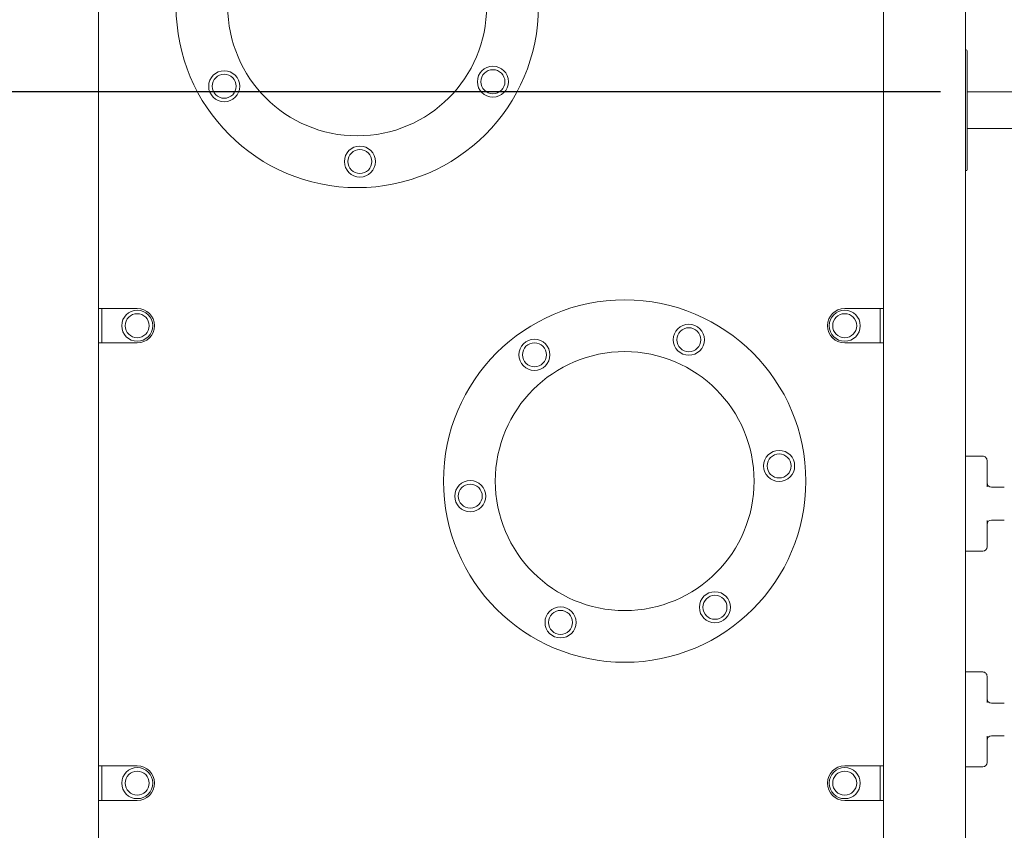
# Model space of a CAD drawing. Units: millimetres. Extents: x 5475 to 5718, y 1940 to 2134.
# Drawn here: x 5590 to 5601, y 2111 to 2120 of the extents above; entities that cross this region are included whole.
import ezdxf

# ---------------------------------------------------------------- set-up
doc = ezdxf.new("R2010")
doc.units = ezdxf.units.MM
doc.styles.get("Standard").update_dxf_attribs({"font": 'arial.ttf'})
doc.dimstyles.new('ISO-25', dxfattribs={"dimtxt": 2.5, "dimasz": 2.5, "dimexe": 1.25, "dimexo": 0.625, "dimtad": 1, "dimtxsty": 'Standard', "dimcen": 2.5, "dimadec": 0, "dimazin": 0, "dimtfac": 1, "dimtmove": 0, "dimatfit": 3, "dimfxl": 1, "dimarcsym": 0})

# ---------------------------------------------------------------- blocks, each defined once
blk = doc.blocks.new('*D13')
at = {"color": 0, "lineweight": -2, "transparency": 16777216}
for p, q in [((5600.21, 2119.599), (5544.75, 2119.599)), ((5546, 2117.099), (5546, 2097.59)), ((5600.798, 2095.09), (5544.75, 2095.09))]:
    blk.add_line(p, q, dxfattribs=at)
at = {"color": 0, "transparency": 16777216}
for points in [[(5545.583, 2117.099), (5546.417, 2117.099), (5546, 2119.599)], [(5545.583, 2097.59), (5546.417, 2097.59), (5546, 2095.09)]]:
    blk.add_solid(points, dxfattribs=at)
at = {"layer": 'Defpoints', "color": 0, "transparency": 16777216}
for p in [(5600.835, 2119.599), (5546, 2095.09), (5601.423, 2095.09)]:
    blk.add_point(p, dxfattribs=at)
at = {"color": 0, "transparency": 16777216, "insert": (5543.873, 2107.345), "char_height": 2.5, "attachment_point": 5, "rotation": 90}
blk.add_mtext('2,45 m.', dxfattribs=at)
blk = doc.blocks.new('*D4')
at = {"color": 0, "lineweight": -2, "transparency": 16777216}
for p, q in [((5591.975, 2133.632), (5536.405, 2133.632)), ((5537.655, 2131.132), (5537.655, 2097.59)), ((5591.032, 2095.09), (5536.405, 2095.09))]:
    blk.add_line(p, q, dxfattribs=at)
at = {"color": 0, "transparency": 16777216}
for points in [[(5537.239, 2131.132), (5538.072, 2131.132), (5537.655, 2133.632)], [(5537.239, 2097.59), (5538.072, 2097.59), (5537.655, 2095.09)]]:
    blk.add_solid(points, dxfattribs=at)
at = {"layer": 'Defpoints', "color": 0, "transparency": 16777216}
for p in [(5592.6, 2133.632), (5537.655, 2095.09), (5591.657, 2095.09)]:
    blk.add_point(p, dxfattribs=at)
at = {"color": 0, "transparency": 16777216, "insert": (5535.528, 2114.361), "char_height": 2.5, "attachment_point": 5, "rotation": 90}
blk.add_mtext('3,9 m.', dxfattribs=at)

msp = doc.modelspace()

# ---------------------------------------------------------------- linework, layer by layer
at = {"color": 7, "linetype": 'Continuous', "lineweight": 15}
for p, q in [((5599.55035, 2126.99018), (5599.55035, 2107.85046)), ((5600.50035, 2126.99018), (5600.50035, 2096.39018)), ((5590.45035, 2124.49018), (5590.45035, 2106.00338)), ((5600.50985, 2120.08658), (5600.50035, 2120.08658)), ((5600.51985, 2120.07658), (5600.51985, 2119.83619)), ((5600.51985, 2119.83619), (5600.51985, 2118.93619)), ((5601.14985, 2119.59908), (5600.51985, 2119.59908)), ((5600.51985, 2119.17408), (5601.14985, 2119.17408)), ((5600.51985, 2118.93619), (5600.51985, 2118.69658)), ((5600.50035, 2118.68658), (5600.50985, 2118.68658)), ((5590.45035, 2117.09018), (5590.49035, 2117.09018)), ((5590.49035, 2117.09018), (5590.49035, 2116.89018)), ((5590.49035, 2117.09018), (5590.53035, 2117.09018)), ((5590.53035, 2117.09018), (5590.90035, 2117.09018)), ((5599.47035, 2117.09018), (5599.10035, 2117.09018)), ((5599.51035, 2117.09018), (5599.47035, 2117.09018)), ((5599.51035, 2116.89018), (5599.51035, 2117.09018)), ((5599.51035, 2117.09018), (5599.55035, 2117.09018)), ((5590.49035, 2116.89018), (5590.49035, 2116.69018)), ((5599.51035, 2116.69018), (5599.51035, 2116.89018)), ((5590.49035, 2116.69018), (5590.45035, 2116.69018)), ((5590.49035, 2116.69018), (5590.53035, 2116.69018)), ((5590.53035, 2116.69018), (5590.90035, 2116.69018)), ((5599.47035, 2116.69018), (5599.10035, 2116.69018)), ((5599.51035, 2116.69018), (5599.47035, 2116.69018)), ((5599.55035, 2116.69018), (5599.51035, 2116.69018)), ((5600.70035, 2115.37835), (5600.50035, 2115.37835)), ((5600.75035, 2115.32835), (5600.75035, 2115.3283)), ((5600.75035, 2115.3283), (5600.75035, 2115.32825)), ((5600.75035, 2115.32825), (5600.75035, 2115.27822)), ((5600.75035, 2115.27822), (5600.75035, 2115.02315)), ((5600.95035, 2115.0183), (5600.80035, 2115.0183)), ((5600.75035, 2114.63328), (5600.75035, 2114.37822)), ((5600.80035, 2114.6383), (5600.95035, 2114.6383)), ((5600.75035, 2114.37822), (5600.75035, 2114.32825)), ((5600.70035, 2114.27825), (5600.50035, 2114.27825)), ((5600.70035, 2112.87845), (5600.50035, 2112.87845)), ((5600.75035, 2112.82845), (5600.75035, 2112.8283)), ((5600.75035, 2112.8283), (5600.75035, 2112.82816)), ((5600.75035, 2112.82816), (5600.75035, 2112.77808)), ((5600.75035, 2112.77808), (5600.75035, 2112.52301)), ((5600.95035, 2112.5183), (5600.80035, 2112.5183)), ((5600.75035, 2112.13314), (5600.75035, 2111.87808)), ((5600.80035, 2112.1383), (5600.95035, 2112.1383)), ((5590.45035, 2111.79018), (5590.49035, 2111.79018)), ((5590.49035, 2111.79018), (5590.49035, 2111.59018)), ((5590.49035, 2111.79018), (5590.53035, 2111.79018)), ((5590.53035, 2111.79018), (5590.90035, 2111.79018)), ((5599.47035, 2111.79018), (5599.10035, 2111.79018)), ((5599.51035, 2111.79018), (5599.47035, 2111.79018)), ((5599.51035, 2111.79018), (5599.55035, 2111.79018)), ((5599.51035, 2111.59018), (5599.51035, 2111.79018)), ((5600.70035, 2111.77816), (5600.50035, 2111.77816)), ((5600.75035, 2111.87808), (5600.75035, 2111.82816)), ((5590.49035, 2111.59018), (5590.49035, 2111.39018)), ((5599.51035, 2111.39018), (5599.51035, 2111.59018)), ((5590.49035, 2111.39018), (5590.45035, 2111.39018)), ((5590.49035, 2111.39018), (5590.53035, 2111.39018)), ((5590.53035, 2111.39018), (5590.90035, 2111.39018)), ((5599.47035, 2111.39018), (5599.10035, 2111.39018)), ((5599.51035, 2111.39018), (5599.47035, 2111.39018)), ((5599.55035, 2111.39018), (5599.51035, 2111.39018))]:
    msp.add_line(p, q, dxfattribs=at)
for centre, radius in [((5593.45035, 2120.59018), 2.1), ((5593.45035, 2120.59018), 1.5), ((5595.02301, 2119.71764), 0.18), ((5591.90839, 2119.66448), 0.18), ((5591.90839, 2119.66448), 0.139), ((5595.02301, 2119.71764), 0.139), ((5593.48104, 2118.79195), 0.18), ((5593.48104, 2118.79195), 0.139), ((5596.55035, 2115.09018), 2.1), ((5590.90035, 2116.89018), 0.18), ((5590.90035, 2116.89018), 0.139), ((5599.10035, 2116.89018), 0.18), ((5599.10035, 2116.89018), 0.139), ((5597.29396, 2116.72774), 0.18), ((5597.29396, 2116.72774), 0.139), ((5595.50399, 2116.55294), 0.18), ((5595.50399, 2116.55294), 0.139), ((5596.55035, 2115.09018), 1.5), ((5598.34033, 2115.26497), 0.18), ((5598.34033, 2115.26497), 0.139), ((5594.76038, 2114.91538), 0.18), ((5594.76038, 2114.91538), 0.139), ((5597.59671, 2113.62741), 0.18), ((5597.59671, 2113.62741), 0.139), ((5595.80674, 2113.45262), 0.18), ((5595.80674, 2113.45262), 0.139), ((5590.90035, 2111.59018), 0.18), ((5599.10035, 2111.59018), 0.18), ((5590.90035, 2111.59018), 0.139), ((5599.10035, 2111.59018), 0.139)]:
    msp.add_circle(centre, radius, dxfattribs=at)
for centre, radius, start, end in [((5600.50985, 2120.07658), 0.01, 0, 90), ((5600.50985, 2118.69658), 0.01, 270, 0), ((5590.90035, 2116.89018), 0.2, 0, 90), ((5599.10035, 2116.89018), 0.2, 90, 180), ((5590.90035, 2116.89018), 0.2, 270, 0), ((5599.10035, 2116.89018), 0.2, 180, 270), ((5600.70035, 2115.32835), 0.05, 359.999938, 90.00177), ((5600.80035, 2115.0683), 0.05, 180, 270), ((5600.80035, 2114.5883), 0.05, 90, 180), ((5600.70035, 2114.32825), 0.05, 270.00038, 359.999279), ((5600.70035, 2112.82845), 0.05, 359.999349, 90.000993), ((5600.80035, 2112.5683), 0.05, 180, 270), ((5600.80035, 2112.0883), 0.05, 90, 180), ((5590.90035, 2111.59018), 0.2, 0, 90), ((5599.10035, 2111.59018), 0.2, 90, 180), ((5600.70035, 2111.82816), 0.05, 270.00038, 359.999279), ((5590.90035, 2111.59018), 0.2, 270, 0), ((5599.10035, 2111.59018), 0.2, 180, 270)]:
    msp.add_arc(centre, radius, start, end, dxfattribs=at)

# ---------------------------------------------------------------- dimensions: what is measured, and where the dimension line sits
dim = msp.add_linear_dim(base=(5537.65542, 2095.09018), p1=(5592.59963, 2133.63233), p2=(5591.65728, 2095.09018), angle=90, dimstyle='ISO-25', override={"dimdec": 1, "dimlfac": 0.1, "dimpost": ' m.'})
dim.commit()
dim.dimension.update_dxf_attribs({"geometry": '*D4', "text_midpoint": (5535.52804, 2114.36125)})
dim = msp.add_linear_dim(base=(5546.00014, 2095.09018), p1=(5600.83485, 2119.59908), p2=(5601.42263, 2095.09018), angle=90, text='2,45 m.', dimstyle='ISO-25', override={"dimdec": 1, "dimlfac": 0.1, "dimpost": ' m.'})
dim.commit()
dim.dimension.update_dxf_attribs({"geometry": '*D13', "text_midpoint": (5543.87275, 2107.34463)})

doc.saveas('drawing.dxf')
